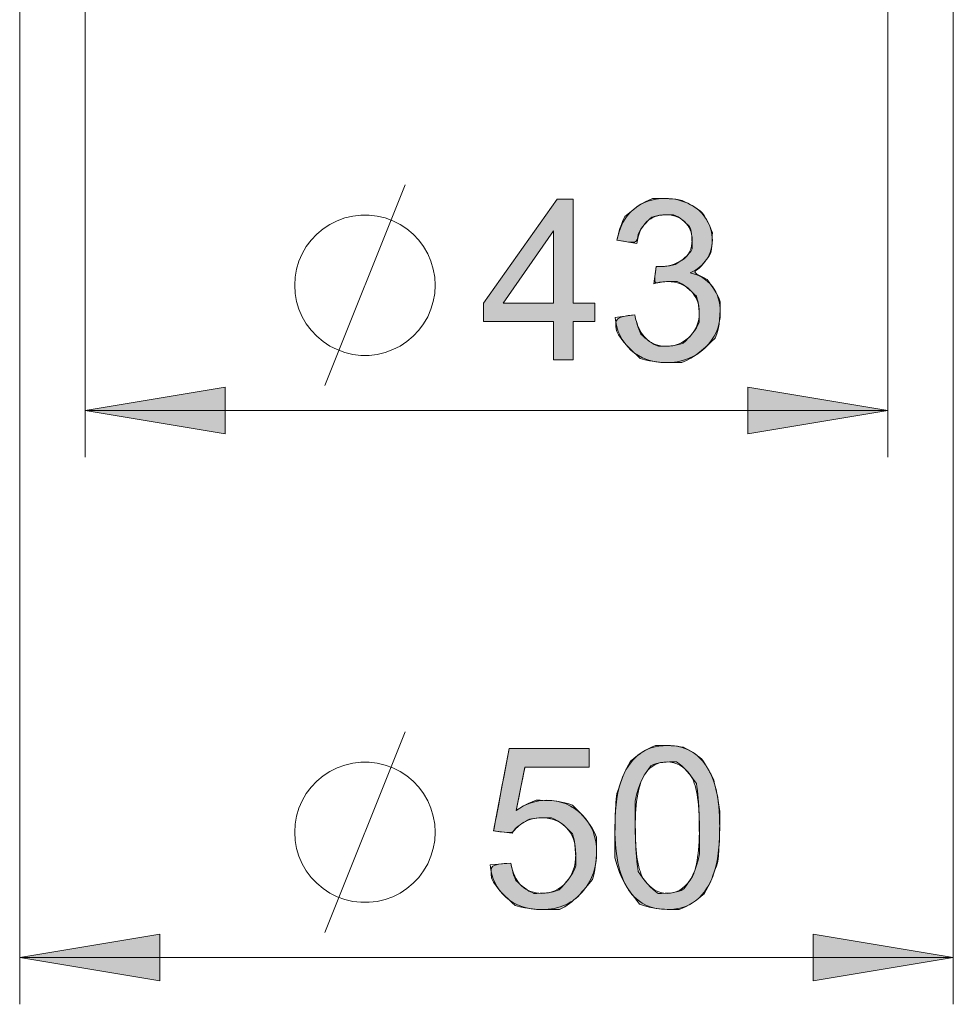
# Model space of a CAD drawing. Units: centimetres. Extents: x 5.1 to 14.2, y 6.4 to 22.2.
# Drawn here: x 11.2 to 12.6, y 6.4 to 7.9 of the extents above; entities that cross this region are included whole.
import ezdxf

# ---------------------------------------------------------------- set-up
doc = ezdxf.new("R2010")
doc.units = ezdxf.units.CM
doc.header["$MEASUREMENT"] = 0
doc.layers.add('COTAS', color=7, linetype='Continuous')

# ---------------------------------------------------------------- blocks, each defined once
blk = doc.blocks.new('block 2')
at = {"layer": 'COTAS', "color": 7, "lineweight": 9, "true_color": 0xffffff}
blk.add_lwpolyline([(11.6554, 6.5269), (11.7729, 6.8206)], dxfattribs=at)
blk = doc.blocks.new('block 3')
at = {"layer": 'COTAS', "color": 7, "lineweight": 9, "true_color": 0xffffff}
blk.add_lwpolyline([(11.8169, 6.6738), (11.8162, 6.6857), (11.8141, 6.6975), (11.8107, 6.7089), (11.806, 6.7199), (11.8, 6.7303), (11.7929, 6.7398), (11.7847, 6.7485), (11.7755, 6.7562), (11.7655, 6.7628), (11.7548, 6.7682), (11.7436, 6.7722), (11.732, 6.775), (11.7201, 6.7764), (11.7082, 6.7764), (11.6963, 6.775), (11.6847, 6.7722), (11.6734, 6.7682), (11.6627, 6.7628), (11.6528, 6.7562), (11.6436, 6.7485), (11.6354, 6.7398), (11.6283, 6.7303), (11.6223, 6.7199), (11.6175, 6.7089), (11.6141, 6.6975), (11.612, 6.6857), (11.6113, 6.6738), (11.612, 6.6618), (11.6141, 6.6501), (11.6175, 6.6386), (11.6223, 6.6277), (11.6283, 6.6173), (11.6354, 6.6077), (11.6436, 6.599), (11.6528, 6.5913), (11.6627, 6.5848), (11.6734, 6.5794), (11.6847, 6.5753), (11.6963, 6.5725), (11.7082, 6.5712), (11.7201, 6.5712), (11.732, 6.5725), (11.7436, 6.5753), (11.7548, 6.5794), (11.7655, 6.5848), (11.7755, 6.5913), (11.7847, 6.599), (11.7929, 6.6077), (11.8, 6.6173), (11.806, 6.6277), (11.8107, 6.6386), (11.8141, 6.6501), (11.8162, 6.6618), (11.8169, 6.6738)], dxfattribs=at)
blk = doc.blocks.new('block 4')
at = {"layer": 'COTAS', "color": 7, "lineweight": 9, "true_color": 0xffffff}
blk.add_open_spline([(11.8974, 6.6262), (11.8974, 6.6262), (11.9277, 6.6287), (11.9277, 6.6287), (11.93, 6.614), (11.9352, 6.6029), (11.9433, 6.5954), (11.9515, 6.588), (11.9614, 6.5843), (11.973, 6.5843), (11.9869, 6.5843), (11.9986, 6.5895), (12.0083, 6.6), (12.0179, 6.6105), (12.0227, 6.6244), (12.0227, 6.6417), (12.0227, 6.6582), (12.0181, 6.6712), (12.0088, 6.6807), (11.9996, 6.6902), (11.9874, 6.695), (11.9725, 6.695), (11.9632, 6.695), (11.9548, 6.6929), (11.9473, 6.6887), (11.9398, 6.6844), (11.9339, 6.6789), (11.9296, 6.6722), (11.9296, 6.6722), (11.9025, 6.6757), (11.9025, 6.6757), (11.9025, 6.6757), (11.9253, 6.7965), (11.9253, 6.7965), (11.9253, 6.7965), (12.0423, 6.7965), (12.0423, 6.7965), (12.0423, 6.7965), (12.0423, 6.7689), (12.0423, 6.7689), (12.0423, 6.7689), (11.9484, 6.7689), (11.9484, 6.7689), (11.9484, 6.7689), (11.9357, 6.7057), (11.9357, 6.7057), (11.9498, 6.7156), (11.9647, 6.7205), (11.9802, 6.7205), (12.0007, 6.7205), (12.018, 6.7134), (12.0322, 6.6992), (12.0463, 6.6849), (12.0533, 6.6666), (12.0533, 6.6443), (12.0533, 6.623), (12.0471, 6.6046), (12.0347, 6.5891), (12.0196, 6.5701), (11.9991, 6.5606), (11.973, 6.5606), (11.9516, 6.5606), (11.9341, 6.5665), (11.9206, 6.5785), (11.907, 6.5905), (11.8993, 6.6064), (11.8974, 6.6262)], degree=3, knots=[0, 0, 0, 0, 1, 1, 1, 2, 2, 2, 3, 3, 3, 4, 4, 4, 5, 5, 5, 6, 6, 6, 7, 7, 7, 8, 8, 8, 9, 9, 9, 10, 10, 10, 11, 11, 11, 12, 12, 12, 13, 13, 13, 14, 14, 14, 15, 15, 15, 16, 16, 16, 17, 17, 17, 18, 18, 18, 19, 19, 19, 20, 20, 20, 21, 21, 21, 22, 22, 22, 22], dxfattribs=at)
blk = doc.blocks.new('block 5')
at = {"layer": 'COTAS', "color": 7, "lineweight": 9, "true_color": 0xffffff}
blk.add_open_spline([(12.1034, 6.5849), (12.0878, 6.6045), (12.0801, 6.6364), (12.0801, 6.6806), (12.0801, 6.7084), (12.083, 6.7307), (12.0887, 6.7477), (12.0944, 6.7646), (12.1029, 6.7777), (12.1142, 6.7869), (12.1255, 6.7961), (12.1397, 6.8007), (12.1568, 6.8007), (12.1694, 6.8007), (12.1805, 6.7982), (12.19, 6.7931), (12.1995, 6.788), (12.2074, 6.7807), (12.2136, 6.7711), (12.2198, 6.7615), (12.2247, 6.7499), (12.2282, 6.7361), (12.2317, 6.7224), (12.2335, 6.7039), (12.2335, 6.6806), (12.2335, 6.653), (12.2307, 6.6307), (12.225, 6.6137), (12.2193, 6.5968), (12.2108, 6.5837), (12.1996, 6.5744), (12.1883, 6.5652), (12.174, 6.5606), (12.1568, 6.5606), (12.1341, 6.5606), (12.1163, 6.5687), (12.1034, 6.5849)], degree=3, knots=[0, 0, 0, 0, 1, 1, 1, 2, 2, 2, 3, 3, 3, 4, 4, 4, 5, 5, 5, 6, 6, 6, 7, 7, 7, 8, 8, 8, 9, 9, 9, 10, 10, 10, 11, 11, 11, 12, 12, 12, 12], dxfattribs=at)
blk = doc.blocks.new('block 6')
at = {"layer": 'COTAS', "color": 7, "lineweight": 9, "true_color": 0xffffff}
blk.add_open_spline([(12.1247, 6.76), (12.1148, 6.7456), (12.1098, 6.7192), (12.1098, 6.6806), (12.1098, 6.6419), (12.1143, 6.6162), (12.1233, 6.6035), (12.1324, 6.5907), (12.1435, 6.5843), (12.1568, 6.5843), (12.1701, 6.5843), (12.1812, 6.5907), (12.1903, 6.6035), (12.1993, 6.6164), (12.2038, 6.642), (12.2038, 6.6806), (12.2038, 6.7193), (12.1993, 6.745), (12.1903, 6.7577), (12.1812, 6.7704), (12.17, 6.7768), (12.1565, 6.7768), (12.1432, 6.7768), (12.1326, 6.7712), (12.1247, 6.76)], degree=3, knots=[0, 0, 0, 0, 1, 1, 1, 2, 2, 2, 3, 3, 3, 4, 4, 4, 5, 5, 5, 6, 6, 6, 7, 7, 7, 8, 8, 8, 8], dxfattribs=at)
blk = doc.blocks.new('block 7')
at = {"layer": 'COTAS', "true_color": 0xffffff}
h = blk.add_hatch(color=7, dxfattribs=at)
h.dxf.hatch_style = 2
edge = h.paths.add_edge_path()
edge.add_spline(control_points=[(11.9341, 6.5665), (11.9206, 6.5785), (11.907, 6.5905), (11.8993, 6.6064), (11.8974, 6.6262), (11.8974, 6.6262), (11.9277, 6.6287), (11.9277, 6.6287), (11.93, 6.614), (11.9352, 6.6029), (11.9433, 6.5954), (11.9515, 6.588), (11.9614, 6.5843), (11.973, 6.5843), (11.9869, 6.5843), (11.9986, 6.5895), (12.0083, 6.6), (12.0179, 6.6105), (12.0227, 6.6244), (12.0227, 6.6417), (12.0227, 6.6582), (12.0181, 6.6712), (12.0088, 6.6807), (11.9996, 6.6902), (11.9874, 6.695), (11.9725, 6.695), (11.9632, 6.695), (11.9548, 6.6929), (11.9473, 6.6887), (11.9398, 6.6844), (11.9339, 6.6789), (11.9296, 6.6722), (11.9296, 6.6722), (11.9025, 6.6757), (11.9025, 6.6757), (11.9025, 6.6757), (11.9253, 6.7965), (11.9253, 6.7965), (11.9253, 6.7965), (12.0423, 6.7965), (12.0423, 6.7965), (12.0423, 6.7965), (12.0423, 6.7689), (12.0423, 6.7689), (12.0423, 6.7689), (11.9484, 6.7689), (11.9484, 6.7689), (11.9484, 6.7689), (11.9357, 6.7057), (11.9357, 6.7057), (11.9498, 6.7156), (11.9647, 6.7205), (11.9802, 6.7205), (12.0007, 6.7205), (12.018, 6.7134), (12.0322, 6.6992), (12.0463, 6.6849), (12.0533, 6.6666), (12.0533, 6.6443), (12.0533, 6.623), (12.0471, 6.6046), (12.0347, 6.5891), (12.0196, 6.5701), (11.9991, 6.5606), (11.973, 6.5606), (11.9516, 6.5606), (11.9341, 6.5665)], knot_values=[0, 0, 0, 0, 1, 1, 1, 2, 2, 2, 3, 3, 3, 4, 4, 4, 5, 5, 5, 6, 6, 6, 7, 7, 7, 8, 8, 8, 9, 9, 9, 10, 10, 10, 11, 11, 11, 12, 12, 12, 13, 13, 13, 14, 14, 14, 15, 15, 15, 16, 16, 16, 17, 17, 17, 18, 18, 18, 19, 19, 19, 20, 20, 20, 21, 21, 21, 22, 22, 22, 22], degree=3, periodic=1)
edge = h.paths.add_edge_path()
edge.add_spline(control_points=[(12.1163, 6.5687), (12.1034, 6.5849), (12.1034, 6.5849), (12.1034, 6.5849), (12.1034, 6.5849), (12.0878, 6.6045), (12.0801, 6.6364), (12.0801, 6.6806), (12.0801, 6.7084), (12.083, 6.7307), (12.0887, 6.7477), (12.0944, 6.7646), (12.1029, 6.7777), (12.1142, 6.7869), (12.1255, 6.7961), (12.1397, 6.8007), (12.1568, 6.8007), (12.1694, 6.8007), (12.1805, 6.7982), (12.19, 6.7931), (12.1995, 6.788), (12.2074, 6.7807), (12.2136, 6.7711), (12.2198, 6.7615), (12.2247, 6.7499), (12.2282, 6.7361), (12.2317, 6.7224), (12.2335, 6.7039), (12.2335, 6.6806), (12.2335, 6.653), (12.2307, 6.6307), (12.225, 6.6137), (12.2193, 6.5968), (12.2108, 6.5837), (12.1996, 6.5744), (12.1883, 6.5652), (12.174, 6.5606), (12.1568, 6.5606), (12.1341, 6.5606), (12.1163, 6.5687)], knot_values=[0, 0, 0, 0, 1, 1, 1, 2, 2, 2, 3, 3, 3, 4, 4, 4, 5, 5, 5, 6, 6, 6, 7, 7, 7, 8, 8, 8, 9, 9, 9, 10, 10, 10, 11, 11, 11, 12, 12, 12, 13, 13, 13, 13], degree=3, periodic=1)
edge = h.paths.add_edge_path()
edge.add_spline(control_points=[(12.1326, 6.7712), (12.1247, 6.76), (12.1247, 6.76), (12.1247, 6.76), (12.1247, 6.76), (12.1148, 6.7456), (12.1098, 6.7192), (12.1098, 6.6806), (12.1098, 6.6419), (12.1143, 6.6162), (12.1233, 6.6035), (12.1324, 6.5907), (12.1435, 6.5843), (12.1568, 6.5843), (12.1701, 6.5843), (12.1812, 6.5907), (12.1903, 6.6035), (12.1993, 6.6164), (12.2038, 6.642), (12.2038, 6.6806), (12.2038, 6.7193), (12.1993, 6.745), (12.1903, 6.7577), (12.1812, 6.7704), (12.17, 6.7768), (12.1565, 6.7768), (12.1432, 6.7768), (12.1326, 6.7712)], knot_values=[0, 0, 0, 0, 1, 1, 1, 2, 2, 2, 3, 3, 3, 4, 4, 4, 5, 5, 5, 6, 6, 6, 7, 7, 7, 8, 8, 8, 9, 9, 9, 9], degree=3, periodic=1)
at = {"layer": 'COTAS', "lineweight": 0}
for points, knots in [([(11.9341, 6.5665), (11.9206, 6.5785), (11.907, 6.5905), (11.8993, 6.6064), (11.8974, 6.6262), (11.8974, 6.6262), (11.9277, 6.6287), (11.9277, 6.6287), (11.93, 6.614), (11.9352, 6.6029), (11.9433, 6.5954), (11.9515, 6.588), (11.9614, 6.5843), (11.973, 6.5843), (11.9869, 6.5843), (11.9986, 6.5895), (12.0083, 6.6), (12.0179, 6.6105), (12.0227, 6.6244), (12.0227, 6.6417), (12.0227, 6.6582), (12.0181, 6.6712), (12.0088, 6.6807), (11.9996, 6.6902), (11.9874, 6.695), (11.9725, 6.695), (11.9632, 6.695), (11.9548, 6.6929), (11.9473, 6.6887), (11.9398, 6.6844), (11.9339, 6.6789), (11.9296, 6.6722), (11.9296, 6.6722), (11.9025, 6.6757), (11.9025, 6.6757), (11.9025, 6.6757), (11.9253, 6.7965), (11.9253, 6.7965), (11.9253, 6.7965), (12.0423, 6.7965), (12.0423, 6.7965), (12.0423, 6.7965), (12.0423, 6.7689), (12.0423, 6.7689), (12.0423, 6.7689), (11.9484, 6.7689), (11.9484, 6.7689), (11.9484, 6.7689), (11.9357, 6.7057), (11.9357, 6.7057), (11.9498, 6.7156), (11.9647, 6.7205), (11.9802, 6.7205), (12.0007, 6.7205), (12.018, 6.7134), (12.0322, 6.6992), (12.0463, 6.6849), (12.0533, 6.6666), (12.0533, 6.6443), (12.0533, 6.623), (12.0471, 6.6046), (12.0347, 6.5891), (12.0196, 6.5701), (11.9991, 6.5606), (11.973, 6.5606), (11.9516, 6.5606), (11.9341, 6.5665)], [0, 0, 0, 0, 1, 1, 1, 2, 2, 2, 3, 3, 3, 4, 4, 4, 5, 5, 5, 6, 6, 6, 7, 7, 7, 8, 8, 8, 9, 9, 9, 10, 10, 10, 11, 11, 11, 12, 12, 12, 13, 13, 13, 14, 14, 14, 15, 15, 15, 16, 16, 16, 17, 17, 17, 18, 18, 18, 19, 19, 19, 20, 20, 20, 21, 21, 21, 22, 22, 22, 22]), ([(12.1163, 6.5687), (12.1034, 6.5849), (12.1034, 6.5849), (12.1034, 6.5849), (12.1034, 6.5849), (12.0878, 6.6045), (12.0801, 6.6364), (12.0801, 6.6806), (12.0801, 6.7084), (12.083, 6.7307), (12.0887, 6.7477), (12.0944, 6.7646), (12.1029, 6.7777), (12.1142, 6.7869), (12.1255, 6.7961), (12.1397, 6.8007), (12.1568, 6.8007), (12.1694, 6.8007), (12.1805, 6.7982), (12.19, 6.7931), (12.1995, 6.788), (12.2074, 6.7807), (12.2136, 6.7711), (12.2198, 6.7615), (12.2247, 6.7499), (12.2282, 6.7361), (12.2317, 6.7224), (12.2335, 6.7039), (12.2335, 6.6806), (12.2335, 6.653), (12.2307, 6.6307), (12.225, 6.6137), (12.2193, 6.5968), (12.2108, 6.5837), (12.1996, 6.5744), (12.1883, 6.5652), (12.174, 6.5606), (12.1568, 6.5606), (12.1341, 6.5606), (12.1163, 6.5687)], [0, 0, 0, 0, 1, 1, 1, 2, 2, 2, 3, 3, 3, 4, 4, 4, 5, 5, 5, 6, 6, 6, 7, 7, 7, 8, 8, 8, 9, 9, 9, 10, 10, 10, 11, 11, 11, 12, 12, 12, 13, 13, 13, 13]), ([(12.1326, 6.7712), (12.1247, 6.76), (12.1247, 6.76), (12.1247, 6.76), (12.1247, 6.76), (12.1148, 6.7456), (12.1098, 6.7192), (12.1098, 6.6806), (12.1098, 6.6419), (12.1143, 6.6162), (12.1233, 6.6035), (12.1324, 6.5907), (12.1435, 6.5843), (12.1568, 6.5843), (12.1701, 6.5843), (12.1812, 6.5907), (12.1903, 6.6035), (12.1993, 6.6164), (12.2038, 6.642), (12.2038, 6.6806), (12.2038, 6.7193), (12.1993, 6.745), (12.1903, 6.7577), (12.1812, 6.7704), (12.17, 6.7768), (12.1565, 6.7768), (12.1432, 6.7768), (12.1326, 6.7712)], [0, 0, 0, 0, 1, 1, 1, 2, 2, 2, 3, 3, 3, 4, 4, 4, 5, 5, 5, 6, 6, 6, 7, 7, 7, 8, 8, 8, 9, 9, 9, 9])]:
    blk.add_open_spline(points, degree=3, knots=knots, dxfattribs=at)
blk = doc.blocks.new('block 10')
at = {"layer": 'COTAS', "color": 7, "lineweight": 9, "true_color": 0xffffff}
blk.add_lwpolyline([(11.6554, 7.3277), (11.7729, 7.6214)], dxfattribs=at)
blk = doc.blocks.new('block 11')
at = {"layer": 'COTAS', "color": 7, "lineweight": 9, "true_color": 0xffffff}
blk.add_lwpolyline([(11.8169, 7.4745), (11.8162, 7.4865), (11.8141, 7.4982), (11.8107, 7.5097), (11.806, 7.5207), (11.8, 7.531), (11.7929, 7.5406), (11.7847, 7.5493), (11.7755, 7.557), (11.7655, 7.5636), (11.7548, 7.5689), (11.7436, 7.573), (11.732, 7.5758), (11.7201, 7.5772), (11.7082, 7.5772), (11.6963, 7.5758), (11.6847, 7.573), (11.6734, 7.5689), (11.6627, 7.5636), (11.6528, 7.557), (11.6436, 7.5493), (11.6354, 7.5406), (11.6283, 7.531), (11.6223, 7.5207), (11.6175, 7.5097), (11.6141, 7.4982), (11.612, 7.4865), (11.6113, 7.4745), (11.612, 7.4626), (11.6141, 7.4508), (11.6175, 7.4394), (11.6223, 7.4284), (11.6283, 7.4181), (11.6354, 7.4085), (11.6436, 7.3998), (11.6528, 7.3921), (11.6627, 7.3855), (11.6734, 7.3802), (11.6847, 7.3761), (11.6963, 7.3733), (11.7082, 7.3719), (11.7201, 7.3719), (11.732, 7.3733), (11.7436, 7.3761), (11.7548, 7.3802), (11.7655, 7.3855), (11.7755, 7.3921), (11.7847, 7.3998), (11.7929, 7.4085), (11.8, 7.4181), (11.806, 7.4284), (11.8107, 7.4394), (11.8141, 7.4508), (11.8162, 7.4626), (11.8169, 7.4745)], dxfattribs=at)
blk = doc.blocks.new('block 12')
at = {"layer": 'COTAS', "color": 7, "lineweight": 9, "true_color": 0xffffff}
blk.add_lwpolyline([(11.99, 7.3653), (11.99, 7.4216), (11.8879, 7.4216), (11.8879, 7.4481), (11.9953, 7.6005), (12.0188, 7.6005), (12.0188, 7.4481), (12.0506, 7.4481), (12.0506, 7.4216), (12.0188, 7.4216), (12.0188, 7.3653), (11.99, 7.3653)], dxfattribs=at)
blk = doc.blocks.new('block 13')
at = {"layer": 'COTAS', "color": 7, "lineweight": 9, "true_color": 0xffffff}
blk.add_lwpolyline([(11.99, 7.4481), (11.99, 7.5542), (11.9163, 7.4481), (11.99, 7.4481)], dxfattribs=at)
blk = doc.blocks.new('block 14')
at = {"layer": 'COTAS', "color": 7, "lineweight": 9, "true_color": 0xffffff}
blk.add_open_spline([(12.0803, 7.4274), (12.0803, 7.4274), (12.1091, 7.4313), (12.1091, 7.4313), (12.1124, 7.4149), (12.1181, 7.4031), (12.1261, 7.3959), (12.134, 7.3887), (12.1437, 7.3851), (12.1552, 7.3851), (12.1688, 7.3851), (12.1802, 7.3898), (12.1896, 7.3992), (12.199, 7.4086), (12.2036, 7.4203), (12.2036, 7.4342), (12.2036, 7.4474), (12.1993, 7.4584), (12.1907, 7.467), (12.182, 7.4756), (12.171, 7.4799), (12.1576, 7.4799), (12.1521, 7.4799), (12.1453, 7.4788), (12.1372, 7.4767), (12.1372, 7.4767), (12.1404, 7.502), (12.1404, 7.502), (12.1424, 7.5018), (12.1439, 7.5017), (12.1451, 7.5017), (12.1574, 7.5017), (12.1685, 7.5049), (12.1783, 7.5113), (12.1881, 7.5177), (12.1931, 7.5276), (12.1931, 7.541), (12.1931, 7.5516), (12.1895, 7.5604), (12.1823, 7.5673), (12.1751, 7.5743), (12.1659, 7.5777), (12.1545, 7.5777), (12.1433, 7.5777), (12.134, 7.5742), (12.1265, 7.5671), (12.119, 7.5601), (12.1142, 7.5495), (12.112, 7.5354), (12.112, 7.5354), (12.0831, 7.5405), (12.0831, 7.5405), (12.0867, 7.5599), (12.0947, 7.5749), (12.1072, 7.5855), (12.1197, 7.5962), (12.1353, 7.6015), (12.1539, 7.6015), (12.1667, 7.6015), (12.1786, 7.5987), (12.1894, 7.5932), (12.2002, 7.5877), (12.2084, 7.5802), (12.2142, 7.5707), (12.2199, 7.5612), (12.2227, 7.5511), (12.2227, 7.5404), (12.2227, 7.5302), (12.22, 7.5209), (12.2146, 7.5126), (12.2091, 7.5043), (12.201, 7.4976), (12.1903, 7.4927), (12.2042, 7.4895), (12.215, 7.4828), (12.2227, 7.4727), (12.2304, 7.4626), (12.2343, 7.45), (12.2343, 7.4348), (12.2343, 7.4143), (12.2268, 7.3969), (12.2118, 7.3826), (12.1969, 7.3683), (12.1779, 7.3612), (12.155, 7.3612), (12.1344, 7.3612), (12.1172, 7.3673), (12.1036, 7.3796), (12.09, 7.3919), (12.0822, 7.4078), (12.0803, 7.4274)], degree=3, knots=[0, 0, 0, 0, 1, 1, 1, 2, 2, 2, 3, 3, 3, 4, 4, 4, 5, 5, 5, 6, 6, 6, 7, 7, 7, 8, 8, 8, 9, 9, 9, 10, 10, 10, 11, 11, 11, 12, 12, 12, 13, 13, 13, 14, 14, 14, 15, 15, 15, 16, 16, 16, 17, 17, 17, 18, 18, 18, 19, 19, 19, 20, 20, 20, 21, 21, 21, 22, 22, 22, 23, 23, 23, 24, 24, 24, 25, 25, 25, 26, 26, 26, 27, 27, 27, 28, 28, 28, 29, 29, 29, 30, 30, 30, 30], dxfattribs=at)
blk = doc.blocks.new('block 15')
at = {"layer": 'COTAS', "true_color": 0xffffff}
h = blk.add_hatch(color=7, dxfattribs=at)
h.dxf.hatch_style = 2
h.paths.add_polyline_path([(11.99, 7.3653), (11.99, 7.4216), (11.8879, 7.4216), (11.8879, 7.4481), (11.9953, 7.6005), (12.0188, 7.6005), (12.0188, 7.4481), (12.0506, 7.4481), (12.0506, 7.4216), (12.0188, 7.4216), (12.0188, 7.3653)])
h.paths.add_polyline_path([(11.99, 7.4481), (11.99, 7.5542), (11.9163, 7.4481)])
edge = h.paths.add_edge_path()
edge.add_spline(control_points=[(12.1172, 7.3673), (12.1036, 7.3796), (12.09, 7.3919), (12.0822, 7.4078), (12.0803, 7.4274), (12.0803, 7.4274), (12.1091, 7.4313), (12.1091, 7.4313), (12.1124, 7.4149), (12.1181, 7.4031), (12.1261, 7.3959), (12.134, 7.3887), (12.1437, 7.3851), (12.1552, 7.3851), (12.1688, 7.3851), (12.1802, 7.3898), (12.1896, 7.3992), (12.199, 7.4086), (12.2036, 7.4203), (12.2036, 7.4342), (12.2036, 7.4474), (12.1993, 7.4584), (12.1907, 7.467), (12.182, 7.4756), (12.171, 7.4799), (12.1576, 7.4799), (12.1521, 7.4799), (12.1453, 7.4788), (12.1372, 7.4767), (12.1372, 7.4767), (12.1404, 7.502), (12.1404, 7.502), (12.1424, 7.5018), (12.1439, 7.5017), (12.1451, 7.5017), (12.1574, 7.5017), (12.1685, 7.5049), (12.1783, 7.5113), (12.1881, 7.5177), (12.1931, 7.5276), (12.1931, 7.541), (12.1931, 7.5516), (12.1895, 7.5604), (12.1823, 7.5673), (12.1751, 7.5743), (12.1659, 7.5777), (12.1545, 7.5777), (12.1433, 7.5777), (12.134, 7.5742), (12.1265, 7.5671), (12.119, 7.5601), (12.1142, 7.5495), (12.112, 7.5354), (12.112, 7.5354), (12.0831, 7.5405), (12.0831, 7.5405), (12.0867, 7.5599), (12.0947, 7.5749), (12.1072, 7.5855), (12.1197, 7.5962), (12.1353, 7.6015), (12.1539, 7.6015), (12.1667, 7.6015), (12.1786, 7.5987), (12.1894, 7.5932), (12.2002, 7.5877), (12.2084, 7.5802), (12.2142, 7.5707), (12.2199, 7.5612), (12.2227, 7.5511), (12.2227, 7.5404), (12.2227, 7.5302), (12.22, 7.5209), (12.2146, 7.5126), (12.2091, 7.5043), (12.201, 7.4976), (12.1903, 7.4927), (12.2042, 7.4895), (12.215, 7.4828), (12.2227, 7.4727), (12.2304, 7.4626), (12.2343, 7.45), (12.2343, 7.4348), (12.2343, 7.4143), (12.2268, 7.3969), (12.2118, 7.3826), (12.1969, 7.3683), (12.1779, 7.3612), (12.155, 7.3612), (12.1344, 7.3612), (12.1172, 7.3673)], knot_values=[0, 0, 0, 0, 1, 1, 1, 2, 2, 2, 3, 3, 3, 4, 4, 4, 5, 5, 5, 6, 6, 6, 7, 7, 7, 8, 8, 8, 9, 9, 9, 10, 10, 10, 11, 11, 11, 12, 12, 12, 13, 13, 13, 14, 14, 14, 15, 15, 15, 16, 16, 16, 17, 17, 17, 18, 18, 18, 19, 19, 19, 20, 20, 20, 21, 21, 21, 22, 22, 22, 23, 23, 23, 24, 24, 24, 25, 25, 25, 26, 26, 26, 27, 27, 27, 28, 28, 28, 29, 29, 29, 30, 30, 30, 30], degree=3, periodic=1)
at = {"layer": 'COTAS', "lineweight": 0}
for points in [[(11.99, 7.3653), (11.99, 7.4216), (11.8879, 7.4216), (11.8879, 7.4481), (11.9953, 7.6005), (12.0188, 7.6005), (12.0188, 7.4481), (12.0506, 7.4481), (12.0506, 7.4216), (12.0188, 7.4216), (12.0188, 7.3653), (11.99, 7.3653), (11.99, 7.3653)], [(11.99, 7.4481), (11.99, 7.5542), (11.9163, 7.4481), (11.99, 7.4481), (11.99, 7.4481)]]:
    blk.add_lwpolyline(points, dxfattribs=at)
blk.add_open_spline([(12.1172, 7.3673), (12.1036, 7.3796), (12.09, 7.3919), (12.0822, 7.4078), (12.0803, 7.4274), (12.0803, 7.4274), (12.1091, 7.4313), (12.1091, 7.4313), (12.1124, 7.4149), (12.1181, 7.4031), (12.1261, 7.3959), (12.134, 7.3887), (12.1437, 7.3851), (12.1552, 7.3851), (12.1688, 7.3851), (12.1802, 7.3898), (12.1896, 7.3992), (12.199, 7.4086), (12.2036, 7.4203), (12.2036, 7.4342), (12.2036, 7.4474), (12.1993, 7.4584), (12.1907, 7.467), (12.182, 7.4756), (12.171, 7.4799), (12.1576, 7.4799), (12.1521, 7.4799), (12.1453, 7.4788), (12.1372, 7.4767), (12.1372, 7.4767), (12.1404, 7.502), (12.1404, 7.502), (12.1424, 7.5018), (12.1439, 7.5017), (12.1451, 7.5017), (12.1574, 7.5017), (12.1685, 7.5049), (12.1783, 7.5113), (12.1881, 7.5177), (12.1931, 7.5276), (12.1931, 7.541), (12.1931, 7.5516), (12.1895, 7.5604), (12.1823, 7.5673), (12.1751, 7.5743), (12.1659, 7.5777), (12.1545, 7.5777), (12.1433, 7.5777), (12.134, 7.5742), (12.1265, 7.5671), (12.119, 7.5601), (12.1142, 7.5495), (12.112, 7.5354), (12.112, 7.5354), (12.0831, 7.5405), (12.0831, 7.5405), (12.0867, 7.5599), (12.0947, 7.5749), (12.1072, 7.5855), (12.1197, 7.5962), (12.1353, 7.6015), (12.1539, 7.6015), (12.1667, 7.6015), (12.1786, 7.5987), (12.1894, 7.5932), (12.2002, 7.5877), (12.2084, 7.5802), (12.2142, 7.5707), (12.2199, 7.5612), (12.2227, 7.5511), (12.2227, 7.5404), (12.2227, 7.5302), (12.22, 7.5209), (12.2146, 7.5126), (12.2091, 7.5043), (12.201, 7.4976), (12.1903, 7.4927), (12.2042, 7.4895), (12.215, 7.4828), (12.2227, 7.4727), (12.2304, 7.4626), (12.2343, 7.45), (12.2343, 7.4348), (12.2343, 7.4143), (12.2268, 7.3969), (12.2118, 7.3826), (12.1969, 7.3683), (12.1779, 7.3612), (12.155, 7.3612), (12.1344, 7.3612), (12.1172, 7.3673)], degree=3, knots=[0, 0, 0, 0, 1, 1, 1, 2, 2, 2, 3, 3, 3, 4, 4, 4, 5, 5, 5, 6, 6, 6, 7, 7, 7, 8, 8, 8, 9, 9, 9, 10, 10, 10, 11, 11, 11, 12, 12, 12, 13, 13, 13, 14, 14, 14, 15, 15, 15, 16, 16, 16, 17, 17, 17, 18, 18, 18, 19, 19, 19, 20, 20, 20, 21, 21, 21, 22, 22, 22, 23, 23, 23, 24, 24, 24, 25, 25, 25, 26, 26, 26, 27, 27, 27, 28, 28, 28, 29, 29, 29, 30, 30, 30, 30], dxfattribs=at)
blk = doc.blocks.new('block 60')
at = {"layer": 'COTAS', "color": 7, "lineweight": 9, "true_color": 0xffffff}
blk.add_lwpolyline([(12.4798, 7.291), (12.2748, 7.2568), (12.2748, 7.3252), (12.4798, 7.291)], dxfattribs=at)
blk = doc.blocks.new('block 61')
at = {"layer": 'COTAS', "color": 7, "lineweight": 9, "true_color": 0xffffff}
blk.add_lwpolyline([(11.3043, 7.291), (11.5094, 7.3252), (11.5094, 7.2568), (11.3043, 7.291)], dxfattribs=at)
blk = doc.blocks.new('block 62')
at = {"layer": 'COTAS', "color": 7, "lineweight": 9, "true_color": 0xffffff}
blk.add_lwpolyline([(12.5755, 6.4902), (12.3705, 6.4561), (12.3705, 6.5244), (12.5755, 6.4902)], dxfattribs=at)
blk = doc.blocks.new('block 63')
at = {"layer": 'COTAS', "color": 7, "lineweight": 9, "true_color": 0xffffff}
blk.add_lwpolyline([(11.2087, 6.4902), (11.4137, 6.5244), (11.4137, 6.4561), (11.2087, 6.4902)], dxfattribs=at)
blk = doc.blocks.new('block 83')
at = {"layer": 'COTAS', "color": 7, "lineweight": 9, "true_color": 0xffffff}
blk.add_lwpolyline([(11.3043, 7.291), (12.4798, 7.291)], dxfattribs=at)
blk = doc.blocks.new('block 84')
at = {"layer": 'COTAS', "color": 7, "lineweight": 9, "true_color": 0xffffff}
blk.add_lwpolyline([(12.4798, 12.9646), (12.4798, 7.2226)], dxfattribs=at)
blk = doc.blocks.new('block 85')
at = {"layer": 'COTAS', "color": 7, "lineweight": 9, "true_color": 0xffffff}
blk.add_lwpolyline([(11.3043, 12.9646), (11.3043, 7.2226)], dxfattribs=at)
blk = doc.blocks.new('block 86')
at = {"layer": 'COTAS', "color": 7, "lineweight": 9, "true_color": 0xffffff}
blk.add_lwpolyline([(11.2087, 6.4902), (12.5755, 6.4902)], dxfattribs=at)
blk = doc.blocks.new('block 87')
at = {"layer": 'COTAS', "color": 7, "lineweight": 9, "true_color": 0xffffff}
blk.add_lwpolyline([(12.5755, 12.8867), (12.5755, 6.4219)], dxfattribs=at)
blk = doc.blocks.new('block 88')
at = {"layer": 'COTAS', "color": 7, "lineweight": 9, "true_color": 0xffffff}
blk.add_lwpolyline([(11.2087, 12.8867), (11.2087, 6.4219)], dxfattribs=at)
blk = doc.blocks.new('block 110')
at = {"layer": 'COTAS', "color": 7, "lineweight": 9, "true_color": 0xffffff}
blk.add_lwpolyline([(12.4798, 7.291), (12.2748, 7.2568), (12.2748, 7.3252)], dxfattribs=at)
blk = doc.blocks.new('block 111')
at = {"layer": 'COTAS', "color": 7, "lineweight": 9, "true_color": 0xffffff}
blk.add_lwpolyline([(11.3043, 7.291), (11.5094, 7.3252), (11.5094, 7.2568)], dxfattribs=at)
blk = doc.blocks.new('block 112')
at = {"layer": 'COTAS', "color": 7, "lineweight": 9, "true_color": 0xffffff}
blk.add_lwpolyline([(12.5755, 6.4902), (12.3705, 6.4561), (12.3705, 6.5244)], dxfattribs=at)
blk = doc.blocks.new('block 113')
at = {"layer": 'COTAS', "color": 7, "lineweight": 9, "true_color": 0xffffff}
blk.add_lwpolyline([(11.2087, 6.4902), (11.4137, 6.5244), (11.4137, 6.4561)], dxfattribs=at)
blk = doc.blocks.new('block 114')
at = {"layer": 'COTAS', "true_color": 0xffffff}
h = blk.add_hatch(color=7, dxfattribs=at)
h.dxf.hatch_style = 2
h.paths.add_polyline_path([(12.4798, 7.291), (12.2748, 7.2568), (12.2748, 7.3252)])
h.paths.add_polyline_path([(11.3043, 7.291), (11.5094, 7.3252), (11.5094, 7.2568)])
h.paths.add_polyline_path([(12.5755, 6.4902), (12.3705, 6.4561), (12.3705, 6.5244)])
h.paths.add_polyline_path([(11.2087, 6.4902), (11.4137, 6.5244), (11.4137, 6.4561)])
at = {"layer": 'COTAS', "lineweight": 0}
for points in [[(11.3043, 7.291), (11.5094, 7.3252), (11.5094, 7.2568), (11.3043, 7.291), (11.3043, 7.291)], [(12.4798, 7.291), (12.2748, 7.2568), (12.2748, 7.3252), (12.4798, 7.291), (12.4798, 7.291)], [(11.2087, 6.4902), (11.4137, 6.5244), (11.4137, 6.4561), (11.2087, 6.4902), (11.2087, 6.4902)], [(12.5755, 6.4902), (12.3705, 6.4561), (12.3705, 6.5244), (12.5755, 6.4902), (12.5755, 6.4902)]]:
    blk.add_lwpolyline(points, dxfattribs=at)

msp = doc.modelspace()

# ---------------------------------------------------------------- block references
at = {"layer": 'COTAS'}
for name in ['block 85', 'block 84', 'block 88', 'block 87', 'block 10', 'block 15', 'block 12', 'block 14', 'block 11', 'block 13', 'block 114', 'block 61', 'block 111', 'block 60', 'block 110', 'block 83', 'block 2', 'block 7', 'block 4', 'block 5', 'block 3', 'block 6', 'block 63', 'block 113', 'block 62', 'block 112', 'block 86']:
    msp.add_blockref(name, (0, 0), dxfattribs=at)

doc.saveas('drawing.dxf')
